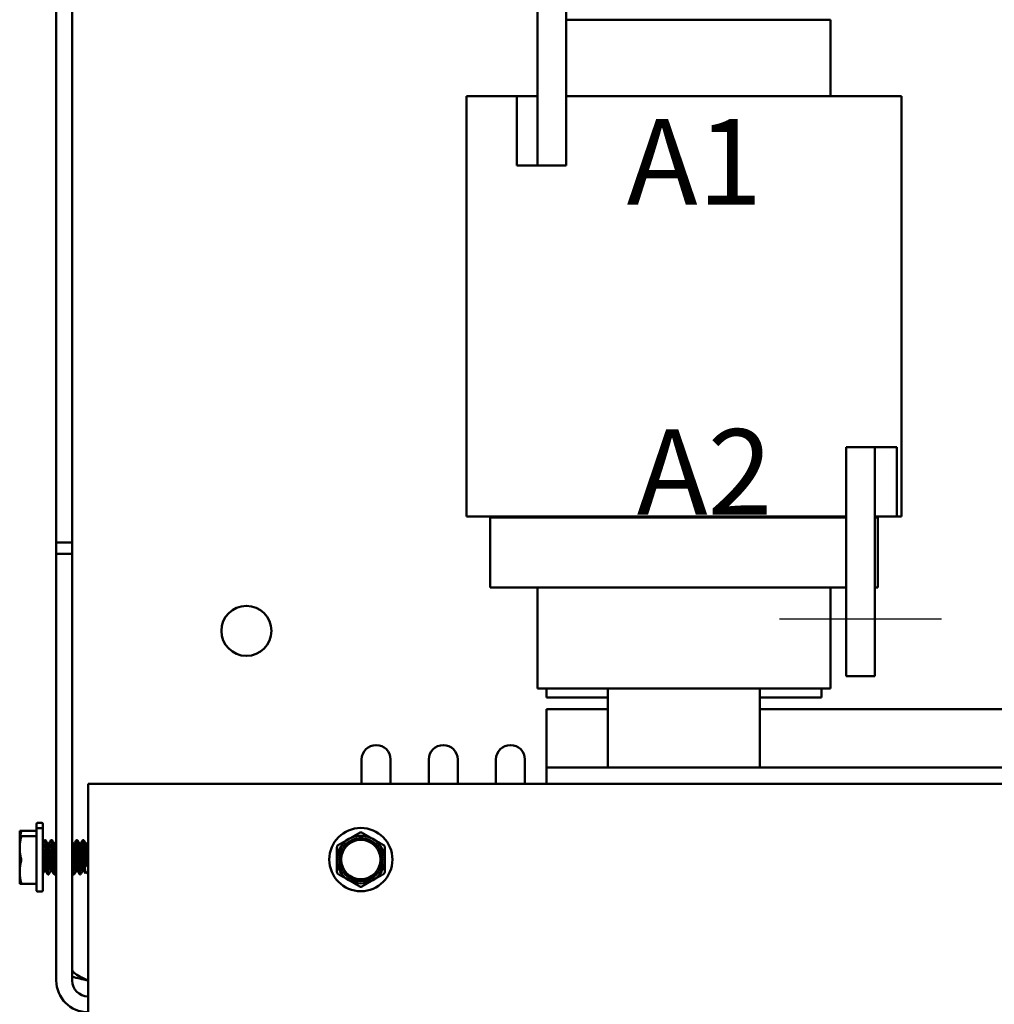
# Model space of a CAD drawing. Units: inches. Extents: x 1.7 to 75.3, y 0.9 to 58.6.
# Drawn here: x 32.4 to 38.8, y 25.4 to 31.9 of the extents above; entities that cross this region are included whole.
import ezdxf

# ---------------------------------------------------------------- set-up
doc = ezdxf.new("R2010")
doc.units = ezdxf.units.IN
doc.header["$LTSCALE"] = 3.5
doc.header["$MEASUREMENT"] = 0
for name, color, linetype, lineweight in [('Centerline (ANSI)', 7, 'Continuous', 25), ('Symbol (ANSI)', 7, 'Continuous', 25), ('Visible (ANSI)', 7, 'Continuous', 50)]:
    doc.layers.add(name, color=color, linetype=linetype, lineweight=lineweight)
doc.styles.add('Note Text (ANSI)', font='tahoma.ttf')

msp = doc.modelspace()

# ---------------------------------------------------------------- linework, layer by layer
at = {"layer": 'Centerline (ANSI)', "linetype": 'Continuous'}
msp.add_line((37.4063, 27.9704), (38.4688, 27.9704), dxfattribs=at)
at = {"layer": 'Visible (ANSI)'}
for p, q in [((32.6696, 37.1842), (32.6696, 28.4707)), ((32.7736, 37.1842), (32.7736, 28.4707)), ((35.8213, 32.4404), (35.8213, 30.9404)), ((36.0088, 30.9404), (36.0088, 32.4404)), ((36.0088, 31.8954), (36.2655, 31.8954)), ((36.2833, 31.8954), (36.2655, 31.8954)), ((36.2833, 31.8954), (37.2783, 31.8954)), ((37.2961, 31.8954), (37.2783, 31.8954)), ((37.2961, 31.8954), (37.6991, 31.8954)), ((37.7413, 31.8954), (37.6991, 31.8954)), ((37.7413, 31.3954), (37.7413, 31.8954)), ((35.3563, 31.3954), (35.3563, 28.6404)), ((35.3563, 31.3954), (35.6863, 31.3954)), ((35.6863, 31.3954), (35.6863, 30.9404)), ((35.8213, 31.3954), (35.6863, 31.3954)), ((35.8213, 30.9404), (35.8213, 31.3954)), ((36.1288, 31.3954), (36.0088, 31.3954)), ((36.1288, 31.3954), (36.2843, 31.3954)), ((37.2793, 31.3954), (36.2843, 31.3954)), ((37.2793, 31.3954), (37.4352, 31.3954)), ((37.8372, 31.3954), (37.4352, 31.3954)), ((37.8372, 31.3954), (38.2063, 31.3954)), ((38.2063, 31.3954), (38.2063, 28.6404)), ((35.6863, 30.9404), (35.8213, 30.9404)), ((36.0088, 30.9404), (35.8213, 30.9404)), ((37.8438, 29.0954), (38.0313, 29.0954)), ((37.8438, 29.0954), (37.8438, 27.5954)), ((38.0313, 29.0954), (38.0313, 28.6404)), ((38.1763, 29.0954), (38.0313, 29.0954)), ((38.0313, 27.5954), (38.0313, 29.0954)), ((38.1763, 28.6404), (38.1763, 29.0954)), ((35.3563, 28.6404), (35.7258, 28.6404)), ((35.5113, 28.6354), (35.7717, 28.6354)), ((35.5113, 28.6354), (35.5113, 28.1754)), ((36.1288, 28.6404), (35.7258, 28.6404)), ((36.1747, 28.6354), (35.7717, 28.6354)), ((35.8213, 28.6354), (35.8213, 28.6404)), ((36.1288, 28.6404), (36.2843, 28.6404)), ((36.1747, 28.6354), (36.2843, 28.6354)), ((37.2793, 28.6404), (36.2843, 28.6404)), ((37.2793, 28.6354), (36.2843, 28.6354)), ((37.2793, 28.6404), (37.4352, 28.6404)), ((37.2793, 28.6354), (37.3892, 28.6354)), ((37.7912, 28.6354), (37.3892, 28.6354)), ((37.8372, 28.6404), (37.4352, 28.6404)), ((37.7413, 28.6354), (37.7413, 28.6404)), ((37.7912, 28.6354), (37.8438, 28.6354)), ((37.8372, 28.6404), (37.8438, 28.6404)), ((38.0313, 28.6404), (38.1763, 28.6404)), ((38.0313, 28.6354), (38.0513, 28.6354)), ((38.0513, 28.6354), (38.0513, 28.1754)), ((38.1763, 28.6404), (38.2063, 28.6404)), ((32.6696, 28.4707), (32.6696, 28.3972)), ((32.7736, 28.4707), (32.6696, 28.4707)), ((32.7736, 28.3972), (32.7736, 28.4707)), ((32.7736, 28.3972), (32.6696, 28.3972)), ((32.6696, 28.3972), (32.6696, 25.6022)), ((32.7736, 25.6022), (32.7736, 28.3972)), ((35.5113, 28.1754), (35.7717, 28.1754)), ((36.1747, 28.1754), (35.7717, 28.1754)), ((35.8213, 27.5154), (35.8213, 28.1754)), ((36.1747, 28.1754), (36.2843, 28.1754)), ((37.2793, 28.1754), (36.2843, 28.1754)), ((37.2793, 28.1754), (37.3892, 28.1754)), ((37.7912, 28.1754), (37.3892, 28.1754)), ((37.7413, 27.5154), (37.7413, 28.1754)), ((37.7912, 28.1754), (37.8438, 28.1754)), ((38.0313, 28.1754), (38.0513, 28.1754)), ((37.8438, 27.5954), (38.0313, 27.5954)), ((35.8213, 27.5154), (35.8635, 27.5154)), ((36.2655, 27.5154), (35.8635, 27.5154)), ((35.8813, 27.5154), (35.8813, 27.4554)), ((36.2655, 27.5154), (36.2833, 27.5154)), ((36.2833, 26.9982), (36.2833, 27.5154)), ((37.2783, 27.5154), (36.2833, 27.5154)), ((37.2783, 27.5154), (37.2783, 26.9982)), ((37.2783, 27.5154), (37.2961, 27.5154)), ((37.6991, 27.5154), (37.2961, 27.5154)), ((37.6813, 27.5154), (37.6813, 27.4554)), ((37.6991, 27.5154), (37.7413, 27.5154)), ((36.2833, 27.4554), (35.8813, 27.4554)), ((37.6813, 27.4554), (37.2783, 27.4554)), ((35.8813, 26.9982), (35.8813, 27.3804)), ((35.8813, 27.3804), (36.2833, 27.3804)), ((37.2783, 27.3804), (39.8833, 27.3804)), ((34.6696, 26.8902), (34.6696, 27.0492)), ((34.8596, 27.0492), (34.8596, 26.8902)), ((35.1096, 26.8902), (35.1096, 27.0492)), ((35.2996, 27.0492), (35.2996, 26.8902)), ((35.5496, 26.8902), (35.5496, 27.0492)), ((35.7396, 27.0492), (35.7396, 26.8902)), ((35.8813, 26.9982), (35.8813, 26.8902)), ((44.8813, 26.9982), (35.8813, 26.9982)), ((32.8776, 25.6022), (32.8776, 26.8902)), ((47.4516, 26.8902), (32.8776, 26.8902)), ((32.4296, 26.5833), (32.4389, 26.5833)), ((32.4296, 26.5484), (32.4296, 26.5833)), ((32.4389, 26.5833), (32.5406, 26.5833)), ((32.5406, 26.6291), (32.5406, 26.5942)), ((32.5406, 26.5942), (32.5406, 26.1902)), ((32.5456, 26.6341), (32.5756, 26.6341)), ((32.5456, 26.5992), (32.5756, 26.5992)), ((32.5806, 26.5942), (32.5806, 26.6291)), ((32.5806, 26.1902), (32.5806, 26.5942)), ((32.4296, 26.5484), (32.4389, 26.5484)), ((32.4296, 26.4703), (32.4296, 26.5484)), ((32.4389, 26.5484), (32.5406, 26.5484)), ((32.5988, 26.5221), (32.5936, 26.5221)), ((32.6405, 26.5221), (32.6353, 26.5221)), ((32.8071, 26.5221), (32.8019, 26.5221)), ((32.8488, 26.5221), (32.8436, 26.5221)), ((32.4296, 26.314), (32.4296, 26.4703)), ((32.5808, 26.4999), (32.5806, 26.4999)), ((32.5808, 26.465), (32.5806, 26.465)), ((32.5988, 26.4872), (32.5936, 26.4872)), ((32.6225, 26.4999), (32.6121, 26.4999)), ((32.6225, 26.465), (32.6121, 26.465)), ((32.6405, 26.4872), (32.6353, 26.4872)), ((32.6641, 26.4999), (32.6538, 26.4999)), ((32.6641, 26.465), (32.6538, 26.465)), ((32.7891, 26.4999), (32.7788, 26.4999)), ((32.7891, 26.465), (32.7788, 26.465)), ((32.8071, 26.4872), (32.8019, 26.4872)), ((32.8308, 26.4999), (32.8205, 26.4999)), ((32.8308, 26.465), (32.8205, 26.465)), ((32.8488, 26.4872), (32.8436, 26.4872)), ((32.8553, 26.4768), (32.8553, 26.4799)), ((32.8553, 26.3733), (32.8553, 26.445)), ((32.8776, 26.4999), (32.8622, 26.4999)), ((32.8776, 26.465), (32.8622, 26.465)), ((32.8736, 26.4999), (32.874, 26.5006)), ((32.8736, 26.465), (32.874, 26.4658)), ((32.8749, 26.5016), (32.8749, 26.4999)), ((32.8749, 26.4667), (32.8749, 26.465)), ((32.4296, 26.2359), (32.4296, 26.314)), ((32.6011, 26.3193), (32.5908, 26.3193)), ((32.6427, 26.3193), (32.6324, 26.3193)), ((32.8094, 26.3193), (32.7991, 26.3193)), ((32.8511, 26.3193), (32.8408, 26.3193)), ((32.8775, 26.3193), (32.8611, 26.303)), ((32.8775, 26.3394), (32.8775, 26.3193)), ((32.8776, 26.3193), (32.8775, 26.3193)), ((32.6196, 26.2972), (32.6144, 26.2972)), ((32.6613, 26.2972), (32.6561, 26.2972)), ((32.7863, 26.2972), (32.7811, 26.2972)), ((32.828, 26.2972), (32.8228, 26.2972)), ((32.4389, 26.2359), (32.4296, 26.2359)), ((32.5406, 26.2359), (32.4389, 26.2359)), ((32.5456, 26.1852), (32.5756, 26.1852)), ((32.8776, 25.6022), (32.8776, 25.3942))]:
    msp.add_line(p, q, dxfattribs=at)
for centre, radius in [((33.9146, 27.8922), 0.164), ((34.6646, 26.3942), 0.207), ((34.6646, 26.3942), 0.1413), ((34.6646, 26.3942), 0.1287)]:
    msp.add_circle(centre, radius, dxfattribs=at)
for centre, radius, start, end in [((34.7646, 27.0492), 0.095, 0, 180), ((35.2046, 27.0492), 0.095, 0, 180), ((35.6446, 27.0492), 0.095, 0, 180), ((32.5456, 26.6291), 0.005, 90, 180), ((32.5456, 26.5942), 0.005, 90, 180), ((32.5756, 26.6291), 0.005, 0, 90), ((32.5756, 26.5942), 0.005, 0, 90), ((34.6646, 26.3942), 0.1563, 120, 180), ((34.6646, 26.3942), 0.1563, 60, 120), ((34.6646, 26.3942), 0.1563, 0, 60), ((34.6646, 26.3942), 0.1563, 180, 240), ((34.6646, 26.3942), 0.1563, 300, 0), ((34.6646, 26.3942), 0.1563, 240, 300), ((32.5456, 26.1902), 0.005, 180, 270), ((32.5756, 26.1902), 0.005, 270, 0), ((32.8776, 25.6022), 0.208, 180, 270), ((32.8776, 25.6022), 0.104, 180, 270)]:
    msp.add_arc(centre, radius, start, end, dxfattribs=at)
for centre in [(32.8779, 26.422), (32.8779, 26.3871)]:
    msp.add_ellipse(centre, major_axis=(-0.0056, 0.0801), ratio=0.248548, start_param=6.032329, end_param=6.157173, dxfattribs=at)
for points, weights in [([(32.4389, 26.5758), (32.4354, 26.5616), (32.4332, 26.5484)], [1.90967474552, 1.95421256164, 1.98252157905]), ([(32.4389, 26.5409), (32.4296, 26.5035), (32.4296, 26.4703)], [1.90967474552, 2.03190295839, 2.03190295839]), ([(34.5158, 26.4887), (34.5533, 26.5103), (34.5865, 26.5295)], [1.90967474552, 2.03190295839, 2.03190295839]), ([(34.5865, 26.5295), (34.6196, 26.5486), (34.6571, 26.5703)], [2.03190295839, 2.03190295839, 1.90967474552]), ([(34.6721, 26.5703), (34.7095, 26.5486), (34.7427, 26.5295)], [1.90967474552, 2.03190295839, 2.03190295839]), ([(34.7427, 26.5295), (34.7759, 26.5103), (34.8133, 26.4887)], [2.03190295839, 2.03190295839, 1.90967474552]), ([(32.4296, 26.4703), (32.4296, 26.4371), (32.4389, 26.3997)], [2.03190295839, 2.03190295839, 1.90967474552]), ([(34.5083, 26.3942), (34.5083, 26.4325), (34.5083, 26.4757)], [2.03190295839, 2.03190295839, 1.90967474552]), ([(34.8208, 26.4757), (34.8208, 26.4325), (34.8208, 26.3942)], [1.90967474552, 2.03190295839, 2.03190295839]), ([(32.4389, 26.3847), (32.4296, 26.3472), (32.4296, 26.314)], [1.90967474552, 2.03190295839, 2.03190295839]), ([(34.5083, 26.3126), (34.5083, 26.3558), (34.5083, 26.3942)], [1.90967474552, 2.03190295839, 2.03190295839]), ([(34.8208, 26.3942), (34.8208, 26.3558), (34.8208, 26.3126)], [2.03190295839, 2.03190295839, 1.90967474552]), ([(32.4296, 26.314), (32.4296, 26.2809), (32.4389, 26.2434)], [2.03190295839, 2.03190295839, 1.90967474552]), ([(34.5865, 26.2589), (34.5533, 26.278), (34.5158, 26.2996)], [2.03190295839, 2.03190295839, 1.90967474552]), ([(34.6571, 26.2181), (34.6196, 26.2397), (34.5865, 26.2589)], [1.90967474552, 2.03190295839, 2.03190295839]), ([(34.7427, 26.2589), (34.7095, 26.2397), (34.6721, 26.2181)], [2.03190295839, 2.03190295839, 1.90967474552]), ([(34.8133, 26.2996), (34.7759, 26.278), (34.7427, 26.2589)], [1.90967474552, 2.03190295839, 2.03190295839])]:
    msp.add_rational_spline(points, weights, degree=2, dxfattribs=at)
for points, knots in [([(32.4389, 26.5758), (32.439, 26.5762), (32.4391, 26.5767), (32.4396, 26.5788), (32.4398, 26.5803), (32.4398, 26.5823), (32.4396, 26.583), (32.4391, 26.5833), (32.439, 26.5833), (32.4389, 26.5833)], [-0.08342303, -0.08342303, -0.08342303, -0.08342303, -0.07962496, -0.07962496, -0.06406421, -0.06406421, -0.04850346, -0.04850346, -0.0447054, -0.0447054, -0.0447054, -0.0447054]), ([(34.6721, 26.5703), (34.6716, 26.5705), (34.6712, 26.5708), (34.6688, 26.5718), (34.6666, 26.5723), (34.6625, 26.5723), (34.6604, 26.5718), (34.658, 26.5708), (34.6575, 26.5705), (34.6571, 26.5703)], [-0.08342303, -0.08342303, -0.08342303, -0.08342303, -0.07962496, -0.07962496, -0.06406421, -0.06406421, -0.04850346, -0.04850346, -0.0447054, -0.0447054, -0.0447054, -0.0447054]), ([(32.4389, 26.5409), (32.439, 26.5414), (32.4391, 26.5418), (32.4396, 26.5439), (32.4398, 26.5454), (32.4398, 26.5474), (32.4396, 26.5481), (32.4391, 26.5484), (32.439, 26.5484), (32.4389, 26.5484)], [-0.08342303, -0.08342303, -0.08342303, -0.08342303, -0.07962496, -0.07962496, -0.06406421, -0.06406421, -0.04850346, -0.04850346, -0.0447054, -0.0447054, -0.0447054, -0.0447054]), ([(32.5927, 26.5213), (32.5929, 26.5217), (32.5932, 26.5219), (32.5943, 26.5224), (32.5952, 26.5203), (32.5969, 26.5113), (32.5976, 26.5049), (32.5988, 26.4935), (32.5991, 26.4902), (32.5995, 26.4867)], [0.4463069, 0.4463069, 0.4463069, 0.4463069, 0.468991, 0.468991, 0.5658284, 0.5658284, 0.6581277, 0.6581277, 0.6926323, 0.6926323, 0.6926323, 0.6926323]), ([(32.6056, 26.4762), (32.6051, 26.4816), (32.6047, 26.4866), (32.6034, 26.5001), (32.6026, 26.5073), (32.601, 26.5181), (32.6001, 26.5212), (32.599, 26.522), (32.5989, 26.5221), (32.5988, 26.5221)], [9.123564, 9.123564, 9.123564, 9.123564, 9.1711919, 9.1711919, 9.2630386, 9.2630386, 9.3592475, 9.3592475, 9.3723627, 9.3723627, 9.3723627, 9.3723627]), ([(32.6344, 26.5213), (32.6345, 26.5215), (32.6346, 26.5216), (32.6356, 26.5228), (32.6365, 26.5213), (32.6383, 26.5136), (32.639, 26.5076), (32.6403, 26.4959), (32.6407, 26.4915), (32.6411, 26.4867)], [1.9678375, 1.9678375, 1.9678375, 1.9678375, 1.9780344, 1.9780344, 2.0742949, 2.0742949, 2.1672687, 2.1672687, 2.2140288, 2.2140288, 2.2140288, 2.2140288]), ([(32.6473, 26.4762), (32.6467, 26.4829), (32.6461, 26.489), (32.6447, 26.503), (32.644, 26.5098), (32.6423, 26.5195), (32.6414, 26.522), (32.6405, 26.5221), (32.6405, 26.5221), (32.6405, 26.5221)], [7.5990326, 7.5990326, 7.5990326, 7.5990326, 7.6585722, 7.6585722, 7.7507716, 7.7507716, 7.8481357, 7.8481357, 7.8483518, 7.8483518, 7.8483518, 7.8483518]), ([(32.8011, 26.5213), (32.8016, 26.5222), (32.8021, 26.5223), (32.8035, 26.5205), (32.8043, 26.517), (32.806, 26.5056), (32.8068, 26.4976), (32.8077, 26.4875), (32.8078, 26.4871), (32.8078, 26.4867)], [8.0642375, 8.0642375, 8.0642375, 8.0642375, 8.1178548, 8.1178548, 8.2105748, 8.2105748, 8.3071939, 8.3071939, 8.3109124, 8.3109124, 8.3109124, 8.3109124]), ([(32.8139, 26.4762), (32.8138, 26.4775), (32.8137, 26.4788), (32.8127, 26.4905), (32.8118, 26.4994), (32.8102, 26.513), (32.8094, 26.5177), (32.8081, 26.5214), (32.8076, 26.5221), (32.8071, 26.5221)], [1.5105934, 1.5105934, 1.5105934, 1.5105934, 1.5219388, 1.5219388, 1.6180005, 1.6180005, 1.7097133, 1.7097133, 1.7590207, 1.7590207, 1.7590207, 1.7590207]), ([(32.8427, 26.5213), (32.8431, 26.522), (32.8435, 26.5222), (32.8448, 26.5214), (32.8457, 26.5185), (32.8473, 26.5083), (32.8481, 26.5009), (32.8492, 26.4902), (32.8493, 26.4885), (32.8495, 26.4867)], [9.588474, 9.588474, 9.588474, 9.588474, 9.6297357, 9.6297357, 9.7229055, 9.7229055, 9.8179364, 9.8179364, 9.835114, 9.835114, 9.835114, 9.835114]), ([(32.8553, 26.4799), (32.8548, 26.486), (32.8542, 26.4915), (32.8532, 26.5013), (32.8528, 26.5055), (32.8516, 26.5151), (32.8507, 26.5192), (32.8495, 26.5217), (32.8492, 26.5221), (32.8488, 26.5221)], [0.000001, 0.000001, 0.000001, 0.000001, 0.0554479, 0.0554479, 0.1090547, 0.1090547, 0.2011839, 0.2011839, 0.2375043, 0.2375043, 0.2375043, 0.2375043]), ([(32.5863, 26.4755), (32.586, 26.4781), (32.5857, 26.4805), (32.5846, 26.4883), (32.5839, 26.4927), (32.5824, 26.4985), (32.5816, 26.4999), (32.5808, 26.4999)], [-0.1626302, -0.1626302, -0.1626302, -0.1626302, -0.1359241, -0.1359241, -0.0693018, -0.0693018, -0.0054234, -0.0054234, -0.0054234, -0.0054234]), ([(32.6005, 26.3203), (32.5998, 26.3216), (32.5991, 26.3241), (32.5976, 26.3322), (32.5967, 26.3384), (32.5949, 26.3534), (32.594, 26.3619), (32.5922, 26.3799), (32.5915, 26.3891), (32.5898, 26.408), (32.5889, 26.4174), (32.5871, 26.4343), (32.5862, 26.4418), (32.5846, 26.4535), (32.5839, 26.4578), (32.5824, 26.4636), (32.5816, 26.465), (32.5808, 26.465)], [-0.5606608, -0.5606608, -0.5606608, -0.5606608, -0.5005039, -0.5005039, -0.4260306, -0.4260306, -0.3529867, -0.3529867, -0.2822745, -0.2822745, -0.2082001, -0.2082001, -0.1359241, -0.1359241, -0.0693018, -0.0693018, -0.0054234, -0.0054234, -0.0054234, -0.0054234]), ([(32.5927, 26.4864), (32.5929, 26.4868), (32.5932, 26.487), (32.5943, 26.4875), (32.5952, 26.4854), (32.5969, 26.4764), (32.5976, 26.47), (32.5994, 26.4533), (32.6003, 26.4432), (32.6021, 26.4206), (32.603, 26.4082), (32.6046, 26.3836), (32.6054, 26.3715), (32.6071, 26.3484), (32.6081, 26.3376), (32.6098, 26.3191), (32.6106, 26.3116), (32.6123, 26.3011), (32.6131, 26.298), (32.6142, 26.2972), (32.6143, 26.2972), (32.6144, 26.2972)], [0.4463069, 0.4463069, 0.4463069, 0.4463069, 0.468991, 0.468991, 0.5658284, 0.5658284, 0.6581277, 0.6581277, 0.7523813, 0.7523813, 0.8485064, 0.8485064, 0.9403451, 0.9403451, 1.0355916, 1.0355916, 1.1307665, 1.1307665, 1.223627, 1.223627, 1.2374634, 1.2374634, 1.2374634, 1.2374634]), ([(32.6205, 26.2979), (32.6203, 26.2975), (32.62, 26.2973), (32.6189, 26.2969), (32.618, 26.2989), (32.6164, 26.3075), (32.6156, 26.3139), (32.6139, 26.3307), (32.613, 26.341), (32.6112, 26.3635), (32.6103, 26.3754), (32.6087, 26.4001), (32.6079, 26.4127), (32.606, 26.4363), (32.6051, 26.4471), (32.6034, 26.4652), (32.6026, 26.4724), (32.601, 26.4832), (32.6001, 26.4863), (32.599, 26.4871), (32.5989, 26.4872), (32.5988, 26.4872)], [8.5804222, 8.5804222, 8.5804222, 8.5804222, 8.6037119, 8.6037119, 8.6975004, 8.6975004, 8.7907815, 8.7907815, 8.8870895, 8.8870895, 8.9797719, 8.9797719, 9.076195, 9.076195, 9.1711919, 9.1711919, 9.2630386, 9.2630386, 9.3592475, 9.3592475, 9.3723627, 9.3723627, 9.3723627, 9.3723627]), ([(32.6127, 26.4989), (32.613, 26.4984), (32.6134, 26.4975), (32.6146, 26.4935), (32.6153, 26.4889), (32.6169, 26.4778), (32.6176, 26.4718), (32.6184, 26.465)], [-7.4576686, -7.4576686, -7.4576686, -7.4576686, -7.4295871, -7.4295871, -7.3576985, -7.3576985, -7.2966998, -7.2966998, -7.2966998, -7.2966998]), ([(32.6127, 26.4641), (32.613, 26.4635), (32.6134, 26.4626), (32.6146, 26.4586), (32.6153, 26.454), (32.617, 26.442), (32.6179, 26.4346), (32.6197, 26.4177), (32.6206, 26.4083), (32.6223, 26.3894), (32.623, 26.3802), (32.6248, 26.3621), (32.6257, 26.3536), (32.6275, 26.3386), (32.6283, 26.3324), (32.63, 26.3235), (32.6308, 26.3207), (32.6319, 26.3195), (32.6322, 26.3193), (32.6324, 26.3193)], [-7.4576686, -7.4576686, -7.4576686, -7.4576686, -7.4295871, -7.4295871, -7.3576985, -7.3576985, -7.285231, -7.285231, -7.2109282, -7.2109282, -7.1399913, -7.1399913, -7.0667493, -7.0667493, -6.9919362, -6.9919362, -6.9203901, -6.9203901, -6.9006992, -6.9006992, -6.9006992, -6.9006992]), ([(32.628, 26.4755), (32.6276, 26.4788), (32.6272, 26.4819), (32.6259, 26.4904), (32.6252, 26.4947), (32.6237, 26.499), (32.6231, 26.4999), (32.6225, 26.4999)], [-1.3348983, -1.3348983, -1.3348983, -1.3348983, -1.3003867, -1.3003867, -1.2278706, -1.2278706, -1.1770765, -1.1770765, -1.1770765, -1.1770765]), ([(32.6422, 26.3203), (32.6413, 26.3217), (32.6405, 26.3247), (32.639, 26.3341), (32.6381, 26.3405), (32.6363, 26.3558), (32.6354, 26.3645), (32.6337, 26.3827), (32.6329, 26.392), (32.6312, 26.4109), (32.6303, 26.4202), (32.6285, 26.4368), (32.6276, 26.444), (32.6259, 26.4555), (32.6252, 26.4598), (32.6237, 26.4641), (32.6231, 26.465), (32.6225, 26.465)], [-1.7341945, -1.7341945, -1.7341945, -1.7341945, -1.6661451, -1.6661451, -1.5919073, -1.5919073, -1.5188288, -1.5188288, -1.4477036, -1.4477036, -1.3726319, -1.3726319, -1.3003867, -1.3003867, -1.2278706, -1.2278706, -1.1770765, -1.1770765, -1.1770765, -1.1770765]), ([(32.6344, 26.4864), (32.6345, 26.4866), (32.6346, 26.4867), (32.6356, 26.4879), (32.6365, 26.4864), (32.6383, 26.4787), (32.639, 26.4728), (32.6407, 26.457), (32.6416, 26.4474), (32.6434, 26.4253), (32.6443, 26.4131), (32.6459, 26.3886), (32.6467, 26.3765), (32.6484, 26.353), (32.6493, 26.3419), (32.6512, 26.3224), (32.652, 26.3143), (32.6536, 26.3026), (32.6545, 26.299), (32.6556, 26.2974), (32.6558, 26.2972), (32.6561, 26.2972)], [1.9678375, 1.9678375, 1.9678375, 1.9678375, 1.9780344, 1.9780344, 2.0742949, 2.0742949, 2.1672687, 2.1672687, 2.2610025, 2.2610025, 2.3571203, 2.3571203, 2.4489008, 2.4489008, 2.543664, 2.543664, 2.6405341, 2.6405341, 2.7330207, 2.7330207, 2.75892, 2.75892, 2.75892, 2.75892]), ([(32.6622, 26.2979), (32.6618, 26.2973), (32.6615, 26.2971), (32.6602, 26.2975), (32.6594, 26.3001), (32.6577, 26.3099), (32.6569, 26.317), (32.6552, 26.3348), (32.6542, 26.3455), (32.6525, 26.3684), (32.6516, 26.3803), (32.6501, 26.405), (32.6492, 26.4175), (32.6474, 26.4405), (32.6465, 26.4509), (32.6447, 26.4681), (32.644, 26.4749), (32.6423, 26.4846), (32.6414, 26.4872), (32.6405, 26.4872), (32.6405, 26.4872), (32.6405, 26.4872)], [7.0559003, 7.0559003, 7.0559003, 7.0559003, 7.092019, 7.092019, 7.1852745, 7.1852745, 7.2796458, 7.2796458, 7.3753474, 7.3753474, 7.4675512, 7.4675512, 7.5638319, 7.5638319, 7.6585722, 7.6585722, 7.7507716, 7.7507716, 7.8481357, 7.8481357, 7.8483518, 7.8483518, 7.8483518, 7.8483518]), ([(32.6544, 26.4989), (32.6546, 26.4985), (32.6549, 26.498), (32.656, 26.4948), (32.6567, 26.4906), (32.6583, 26.4793), (32.6592, 26.4726), (32.66, 26.465)], [-6.2821024, -6.2821024, -6.2821024, -6.2821024, -6.2622765, -6.2622765, -6.1894425, -6.1894425, -6.1205086, -6.1205086, -6.1205086, -6.1205086]), ([(32.6544, 26.4641), (32.6546, 26.4636), (32.6549, 26.4631), (32.656, 26.4599), (32.6567, 26.4557), (32.6584, 26.4442), (32.6593, 26.4371), (32.6611, 26.4205), (32.662, 26.4112), (32.6637, 26.3923), (32.6644, 26.383), (32.6662, 26.3648), (32.6671, 26.3561), (32.6685, 26.3438), (32.6691, 26.3396), (32.6696, 26.3359)], [-6.2821024, -6.2821024, -6.2821024, -6.2821024, -6.2622765, -6.2622765, -6.1894425, -6.1894425, -6.1169754, -6.1169754, -6.0416736, -6.0416736, -5.970279, -5.970279, -5.8969734, -5.8969734, -5.8521176, -5.8521176, -5.8521176, -5.8521176]), ([(32.6696, 26.4761), (32.6691, 26.4799), (32.6686, 26.4833), (32.6674, 26.4919), (32.6666, 26.4958), (32.6652, 26.4993), (32.6647, 26.4999), (32.6641, 26.4999)], [-2.5043921, -2.5043921, -2.5043921, -2.5043921, -2.465028, -2.465028, -2.3921133, -2.3921133, -2.3497462, -2.3497462, -2.3497462, -2.3497462]), ([(32.6696, 26.4413), (32.6691, 26.445), (32.6686, 26.4485), (32.6674, 26.457), (32.6666, 26.461), (32.6652, 26.4644), (32.6647, 26.465), (32.6641, 26.465)], [-2.5043921, -2.5043921, -2.5043921, -2.5043921, -2.465028, -2.465028, -2.3921133, -2.3921133, -2.3497462, -2.3497462, -2.3497462, -2.3497462]), ([(32.7794, 26.4989), (32.7802, 26.4975), (32.7811, 26.4943), (32.7826, 26.4847), (32.7835, 26.4781), (32.7846, 26.4686), (32.7848, 26.4668), (32.785, 26.465)], [-2.7595943, -2.7595943, -2.7595943, -2.7595943, -2.6893271, -2.6893271, -2.6149388, -2.6149388, -2.5984613, -2.5984613, -2.5984613, -2.5984613]), ([(32.7794, 26.4641), (32.7802, 26.4626), (32.7811, 26.4594), (32.7826, 26.4498), (32.7835, 26.4432), (32.7853, 26.4278), (32.7862, 26.4191), (32.788, 26.4009), (32.7887, 26.3916), (32.7904, 26.3727), (32.7913, 26.3634), (32.7931, 26.3469), (32.794, 26.3398), (32.7957, 26.3284), (32.7964, 26.3242), (32.7979, 26.3202), (32.7985, 26.3193), (32.7991, 26.3193)], [-2.7595943, -2.7595943, -2.7595943, -2.7595943, -2.6893271, -2.6893271, -2.6149388, -2.6149388, -2.5418008, -2.5418008, -2.470483, -2.470483, -2.3953585, -2.3953585, -2.3230613, -2.3230613, -2.250232, -2.250232, -2.2014701, -2.2014701, -2.2014701, -2.2014701]), ([(32.7947, 26.4755), (32.7939, 26.4817), (32.7932, 26.487), (32.7917, 26.4955), (32.7908, 26.4983), (32.7897, 26.4997), (32.7894, 26.4999), (32.7891, 26.4999)], [-6.0154659, -6.0154659, -6.0154659, -6.0154659, -5.9513098, -5.9513098, -5.8802458, -5.8802458, -5.8585274, -5.8585274, -5.8585274, -5.8585274]), ([(32.8089, 26.3203), (32.8085, 26.3208), (32.8082, 26.3216), (32.807, 26.3255), (32.8063, 26.33), (32.8046, 26.3419), (32.8037, 26.3493), (32.8019, 26.3661), (32.801, 26.3755), (32.7994, 26.3943), (32.7986, 26.4036), (32.7969, 26.4217), (32.7959, 26.4302), (32.7941, 26.4452), (32.7933, 26.4515), (32.7917, 26.4606), (32.7908, 26.4634), (32.7897, 26.4648), (32.7894, 26.465), (32.7891, 26.465)], [-6.4122055, -6.4122055, -6.4122055, -6.4122055, -6.3858301, -6.3858301, -6.3142678, -6.3142678, -6.2422926, -6.2422926, -6.1684325, -6.1684325, -6.0979008, -6.0979008, -6.0251478, -6.0251478, -5.9513098, -5.9513098, -5.8802458, -5.8802458, -5.8585274, -5.8585274, -5.8585274, -5.8585274]), ([(32.8011, 26.4864), (32.8016, 26.4873), (32.8021, 26.4874), (32.8035, 26.4856), (32.8043, 26.4821), (32.806, 26.4707), (32.8068, 26.4627), (32.8086, 26.4434), (32.8095, 26.4324), (32.8113, 26.409), (32.812, 26.3969), (32.8137, 26.3723), (32.8146, 26.3601), (32.8164, 26.3379), (32.8173, 26.3282), (32.819, 26.3122), (32.8197, 26.3061), (32.8213, 26.2989), (32.822, 26.2972), (32.8228, 26.2972)], [8.0642375, 8.0642375, 8.0642375, 8.0642375, 8.1178548, 8.1178548, 8.2105748, 8.2105748, 8.3071939, 8.3071939, 8.4022215, 8.4022215, 8.494134, 8.494134, 8.5904095, 8.5904095, 8.6844132, 8.6844132, 8.7773515, 8.7773515, 8.8567196, 8.8567196, 8.8567196, 8.8567196]), ([(32.8288, 26.2979), (32.8281, 26.2966), (32.8273, 26.2971), (32.8256, 26.3021), (32.8248, 26.3071), (32.8232, 26.3213), (32.8223, 26.3301), (32.8205, 26.3509), (32.8196, 26.3628), (32.8178, 26.3872), (32.8171, 26.3994), (32.8154, 26.4234), (32.8145, 26.4349), (32.8127, 26.4556), (32.8118, 26.4645), (32.8102, 26.4781), (32.8094, 26.4828), (32.8081, 26.4865), (32.8076, 26.4872), (32.8071, 26.4872)], [0.9682978, 0.9682978, 0.9682978, 0.9682978, 1.051028, 1.051028, 1.14609, 1.14609, 1.2389604, 1.2389604, 1.33548, 1.33548, 1.4279767, 1.4279767, 1.5219388, 1.5219388, 1.6180005, 1.6180005, 1.7097133, 1.7097133, 1.7590207, 1.7590207, 1.7590207, 1.7590207]), ([(32.8211, 26.4989), (32.8218, 26.4976), (32.8225, 26.495), (32.824, 26.4865), (32.8249, 26.4802), (32.8261, 26.4702), (32.8264, 26.4676), (32.8267, 26.465)], [-1.5842533, -1.5842533, -1.5842533, -1.5842533, -1.522183, -1.522183, -1.4473519, -1.4473519, -1.4236047, -1.4236047, -1.4236047, -1.4236047]), ([(32.8211, 26.4641), (32.8218, 26.4628), (32.8225, 26.4601), (32.824, 26.4517), (32.8249, 26.4453), (32.8267, 26.4303), (32.8276, 26.4217), (32.8294, 26.4037), (32.8301, 26.3944), (32.8318, 26.3755), (32.8327, 26.3662), (32.8345, 26.3494), (32.8354, 26.342), (32.8371, 26.33), (32.8378, 26.3255), (32.8394, 26.3205), (32.8401, 26.3193), (32.8408, 26.3193)], [-1.5842533, -1.5842533, -1.5842533, -1.5842533, -1.522183, -1.522183, -1.4473519, -1.4473519, -1.3743283, -1.3743283, -1.3035421, -1.3035421, -1.2294133, -1.2294133, -1.1571694, -1.1571694, -1.0853583, -1.0853583, -1.0285436, -1.0285436, -1.0285436, -1.0285436]), ([(32.8363, 26.4755), (32.8355, 26.4825), (32.8347, 26.4882), (32.8331, 26.4965), (32.8322, 26.499), (32.8311, 26.4998), (32.831, 26.4999), (32.8308, 26.4999)], [-7.181894, -7.181894, -7.181894, -7.181894, -7.1102178, -7.1102178, -7.0390313, -7.0390313, -7.0253371, -7.0253371, -7.0253371, -7.0253371]), ([(32.8505, 26.3203), (32.8501, 26.321), (32.8497, 26.3221), (32.8484, 26.3268), (32.8477, 26.3316), (32.846, 26.3442), (32.8451, 26.3518), (32.8433, 26.369), (32.8424, 26.3784), (32.8408, 26.3973), (32.84, 26.4066), (32.8382, 26.4244), (32.8373, 26.4328), (32.8355, 26.4473), (32.8347, 26.4533), (32.8331, 26.4616), (32.8322, 26.4641), (32.8311, 26.4649), (32.831, 26.465), (32.8308, 26.465)], [-7.5782883, -7.5782883, -7.5782883, -7.5782883, -7.5440008, -7.5440008, -7.4729809, -7.4729809, -7.4007718, -7.4007718, -7.3269967, -7.3269967, -7.2565732, -7.2565732, -7.1836339, -7.1836339, -7.1102178, -7.1102178, -7.0390313, -7.0390313, -7.0253371, -7.0253371, -7.0253371, -7.0253371]), ([(32.8427, 26.4864), (32.8431, 26.4871), (32.8435, 26.4873), (32.8448, 26.4865), (32.8457, 26.4836), (32.8473, 26.4734), (32.8481, 26.466), (32.8499, 26.4478), (32.8508, 26.437), (32.8524, 26.4169), (32.853, 26.4082), (32.8541, 26.3906), (32.8547, 26.3818), (32.8553, 26.3733)], [9.588474, 9.588474, 9.588474, 9.588474, 9.6297357, 9.6297357, 9.7229055, 9.7229055, 9.8179364, 9.8179364, 9.9135199, 9.9135199, 9.9816754, 9.9816754, 10.0481724, 10.0481724, 10.0481724, 10.0481724]), ([(32.8553, 26.445), (32.8548, 26.4511), (32.8542, 26.4566), (32.8532, 26.4664), (32.8528, 26.4706), (32.8516, 26.4802), (32.8507, 26.4843), (32.8495, 26.4868), (32.8492, 26.4872), (32.8488, 26.4872)], [0.000001, 0.000001, 0.000001, 0.000001, 0.0554479, 0.0554479, 0.1090547, 0.1090547, 0.2011839, 0.2011839, 0.2375043, 0.2375043, 0.2375043, 0.2375043]), ([(32.8775, 26.3394), (32.8764, 26.3421), (32.8752, 26.3453), (32.873, 26.3526), (32.8719, 26.3567), (32.8689, 26.3688), (32.8672, 26.3773), (32.864, 26.3955), (32.8623, 26.406), (32.8587, 26.4266), (32.857, 26.4361), (32.8553, 26.445)], [0, 0, 0, 0, 0.0408282, 0.0408282, 0.0826843, 0.0826843, 0.1547931, 0.1547931, 0.2271849, 0.2271849, 0.2920847, 0.2920847, 0.2920847, 0.2920847]), ([(32.8627, 26.4989), (32.8634, 26.4978), (32.8641, 26.4956), (32.8655, 26.4882), (32.8663, 26.4823), (32.8676, 26.4719), (32.868, 26.4685), (32.8684, 26.465)], [-0.4132601, -0.4132601, -0.4132601, -0.4132601, -0.358301, -0.358301, -0.2846352, -0.2846352, -0.2529216, -0.2529216, -0.2529216, -0.2529216]), ([(32.8627, 26.4641), (32.8634, 26.4629), (32.8641, 26.4607), (32.8655, 26.4533), (32.8663, 26.4474), (32.8681, 26.4329), (32.869, 26.4245), (32.8708, 26.4067), (32.8716, 26.3974), (32.8731, 26.3791), (32.874, 26.3702), (32.8757, 26.3534), (32.8766, 26.3458), (32.8775, 26.3394)], [-0.4132601, -0.4132601, -0.4132601, -0.4132601, -0.358301, -0.358301, -0.2846352, -0.2846352, -0.2114177, -0.2114177, -0.1407303, -0.1407303, -0.0709991, -0.0709991, -0.000001, -0.000001, -0.000001, -0.000001]), ([(34.5158, 26.4887), (34.5154, 26.4885), (34.515, 26.4882), (34.5128, 26.4866), (34.5114, 26.485), (34.5093, 26.4815), (34.5086, 26.4794), (34.5084, 26.4768), (34.5083, 26.4762), (34.5083, 26.4757)], [-0.08342303, -0.08342303, -0.08342303, -0.08342303, -0.07962496, -0.07962496, -0.06406421, -0.06406421, -0.04850346, -0.04850346, -0.0447054, -0.0447054, -0.0447054, -0.0447054]), ([(34.8208, 26.4757), (34.8208, 26.4762), (34.8208, 26.4768), (34.8205, 26.4794), (34.8198, 26.4815), (34.8178, 26.485), (34.8163, 26.4866), (34.8142, 26.4882), (34.8138, 26.4885), (34.8133, 26.4887)], [-0.08342303, -0.08342303, -0.08342303, -0.08342303, -0.07962496, -0.07962496, -0.06406421, -0.06406421, -0.04850346, -0.04850346, -0.0447054, -0.0447054, -0.0447054, -0.0447054]), ([(32.4389, 26.3847), (32.439, 26.3851), (32.4391, 26.3856), (32.4396, 26.388), (32.4398, 26.3901), (32.4398, 26.3942), (32.4396, 26.3964), (32.4391, 26.3988), (32.439, 26.3992), (32.4389, 26.3997)], [-0.08342303, -0.08342303, -0.08342303, -0.08342303, -0.07962496, -0.07962496, -0.06406421, -0.06406421, -0.04850346, -0.04850346, -0.0447054, -0.0447054, -0.0447054, -0.0447054]), ([(32.5806, 26.3892), (32.5813, 26.3809), (32.582, 26.3728), (32.5836, 26.3573), (32.5844, 26.3501), (32.5861, 26.3366), (32.5869, 26.3307), (32.5885, 26.3225), (32.5894, 26.3201), (32.5904, 26.3194), (32.5906, 26.3193), (32.5908, 26.3193)], [-8.3601451, -8.3601451, -8.3601451, -8.3601451, -8.2970359, -8.2970359, -8.2323303, -8.2323303, -8.1586291, -8.1586291, -8.0869179, -8.0869179, -8.0746947, -8.0746947, -8.0746947, -8.0746947]), ([(32.7872, 26.2979), (32.7865, 26.2968), (32.7858, 26.2969), (32.7843, 26.3005), (32.7834, 26.305), (32.7818, 26.3185), (32.7809, 26.3272), (32.7791, 26.3476), (32.7782, 26.359), (32.7765, 26.3829), (32.7757, 26.3951), (32.7745, 26.4132), (32.774, 26.4193), (32.7736, 26.4251)], [2.4892026, 2.4892026, 2.4892026, 2.4892026, 2.5586327, 2.5586327, 2.6553623, 2.6553623, 2.7514724, 2.7514724, 2.845694, 2.845694, 2.9379958, 2.9379958, 2.9856926, 2.9856926, 2.9856926, 2.9856926]), ([(32.7736, 26.3516), (32.7738, 26.3492), (32.774, 26.3468), (32.7751, 26.3338), (32.776, 26.3246), (32.7776, 26.3095), (32.7784, 26.304), (32.7798, 26.2983), (32.7805, 26.2972), (32.7811, 26.2972)], [7.0573547, 7.0573547, 7.0573547, 7.0573547, 7.0780931, 7.0780931, 7.1717971, 7.1717971, 7.2659262, 7.2659262, 7.3319434, 7.3319434, 7.3319434, 7.3319434]), ([(32.8553, 26.3733), (32.8557, 26.3637), (32.8562, 26.3545), (32.8571, 26.3379), (32.8576, 26.3305), (32.8584, 26.3191), (32.8589, 26.3116), (32.8601, 26.3038), (32.8606, 26.3025), (32.8611, 26.303)], [0, 0, 0, 0, 0.075585, 0.075585, 0.1498458, 0.1498458, 0.2103208, 0.2103208, 0.2507593, 0.2507593, 0.2507593, 0.2507593]), ([(34.5083, 26.3126), (34.5083, 26.3121), (34.5084, 26.3116), (34.5086, 26.309), (34.5093, 26.3069), (34.5114, 26.3034), (34.5128, 26.3017), (34.515, 26.3002), (34.5154, 26.2999), (34.5158, 26.2996)], [-0.08342303, -0.08342303, -0.08342303, -0.08342303, -0.07962496, -0.07962496, -0.06406421, -0.06406421, -0.04850346, -0.04850346, -0.0447054, -0.0447054, -0.0447054, -0.0447054]), ([(34.8133, 26.2996), (34.8138, 26.2999), (34.8142, 26.3002), (34.8163, 26.3017), (34.8178, 26.3034), (34.8198, 26.3069), (34.8205, 26.309), (34.8208, 26.3116), (34.8208, 26.3121), (34.8208, 26.3126)], [-0.08342303, -0.08342303, -0.08342303, -0.08342303, -0.07962496, -0.07962496, -0.06406421, -0.06406421, -0.04850346, -0.04850346, -0.0447054, -0.0447054, -0.0447054, -0.0447054]), ([(32.4389, 26.2359), (32.439, 26.2359), (32.4391, 26.2359), (32.4396, 26.2362), (32.4398, 26.2369), (32.4398, 26.239), (32.4396, 26.2404), (32.4391, 26.2425), (32.439, 26.243), (32.4389, 26.2434)], [-0.08342303, -0.08342303, -0.08342303, -0.08342303, -0.07962496, -0.07962496, -0.06406421, -0.06406421, -0.04850346, -0.04850346, -0.0447054, -0.0447054, -0.0447054, -0.0447054]), ([(34.6571, 26.2181), (34.6575, 26.2178), (34.658, 26.2176), (34.6604, 26.2165), (34.6625, 26.2161), (34.6666, 26.2161), (34.6688, 26.2165), (34.6712, 26.2176), (34.6716, 26.2178), (34.6721, 26.2181)], [-0.08342303, -0.08342303, -0.08342303, -0.08342303, -0.07962496, -0.07962496, -0.06406421, -0.06406421, -0.04850346, -0.04850346, -0.0447054, -0.0447054, -0.0447054, -0.0447054]), ([(32.8776, 25.6022), (32.8409, 25.6187), (32.8049, 25.6352), (32.7869, 25.6518), (32.7782, 25.6598), (32.7736, 25.6677), (32.7736, 25.6757)], [0, 0, 0, 0, 1.059491, 1.059491, 1.059491, 1.570796, 1.570796, 1.570796, 1.570796])]:
    msp.add_open_spline(points, degree=3, knots=knots, dxfattribs=at)
for points in [[(32.5806, 26.5005), (32.5846, 26.5074), (32.5887, 26.5144), (32.5927, 26.5213)], [(32.5997, 26.5213), (32.604, 26.5139), (32.6083, 26.5064), (32.6127, 26.4989)], [(32.6219, 26.4999), (32.6261, 26.507), (32.6302, 26.5142), (32.6344, 26.5213)], [(32.6413, 26.5213), (32.6457, 26.5139), (32.65, 26.5064), (32.6544, 26.4989)], [(32.6636, 26.4999), (32.6656, 26.5033), (32.6676, 26.5068), (32.6696, 26.5102)], [(32.7736, 26.5089), (32.7755, 26.5056), (32.7774, 26.5022), (32.7794, 26.4989)], [(32.7886, 26.4999), (32.7927, 26.507), (32.7969, 26.5142), (32.8011, 26.5213)], [(32.808, 26.5213), (32.8123, 26.5139), (32.8167, 26.5064), (32.8211, 26.4989)], [(32.8302, 26.4999), (32.8344, 26.507), (32.8386, 26.5142), (32.8427, 26.5213)], [(32.8497, 26.5213), (32.854, 26.5139), (32.8584, 26.5064), (32.8627, 26.4989)], [(32.5806, 26.4656), (32.5846, 26.4726), (32.5887, 26.4795), (32.5927, 26.4864)], [(32.5997, 26.4864), (32.604, 26.479), (32.6083, 26.4715), (32.6127, 26.4641)], [(32.6219, 26.465), (32.6261, 26.4721), (32.6302, 26.4793), (32.6344, 26.4864)], [(32.6413, 26.4864), (32.6457, 26.479), (32.65, 26.4715), (32.6544, 26.4641)], [(32.6636, 26.465), (32.6656, 26.4684), (32.6676, 26.4719), (32.6696, 26.4753)], [(32.7736, 26.474), (32.7755, 26.4707), (32.7774, 26.4674), (32.7794, 26.4641)], [(32.7886, 26.465), (32.7927, 26.4721), (32.7969, 26.4793), (32.8011, 26.4864)], [(32.808, 26.4864), (32.8123, 26.479), (32.8167, 26.4715), (32.8211, 26.4641)], [(32.8302, 26.465), (32.8344, 26.4721), (32.8386, 26.4793), (32.8427, 26.4864)], [(32.8497, 26.4864), (32.854, 26.479), (32.8584, 26.4715), (32.8627, 26.4641)], [(32.8561, 26.4753), (32.8559, 26.4769), (32.8556, 26.4784), (32.8553, 26.4799)], [(32.874, 26.5006), (32.8743, 26.5011), (32.8746, 26.5014), (32.8749, 26.5016)], [(32.874, 26.4658), (32.8743, 26.4662), (32.8746, 26.4665), (32.8749, 26.4667)], [(32.5913, 26.3193), (32.5877, 26.3132), (32.5842, 26.3071), (32.5806, 26.3009)], [(32.6136, 26.2979), (32.6092, 26.3054), (32.6049, 26.3128), (32.6005, 26.3203)], [(32.633, 26.3193), (32.6288, 26.3122), (32.6246, 26.3051), (32.6205, 26.2979)], [(32.6552, 26.2979), (32.6509, 26.3054), (32.6465, 26.3128), (32.6422, 26.3203)], [(32.7997, 26.3193), (32.7955, 26.3122), (32.7913, 26.3051), (32.7872, 26.2979)], [(32.8219, 26.2979), (32.8176, 26.3054), (32.8132, 26.3128), (32.8089, 26.3203)], [(32.8413, 26.3193), (32.8372, 26.3122), (32.833, 26.3051), (32.8288, 26.2979)], [(32.8605, 26.3032), (32.8572, 26.3089), (32.8539, 26.3146), (32.8505, 26.3203)], [(32.6696, 26.3107), (32.6671, 26.3064), (32.6646, 26.3022), (32.6622, 26.2979)], [(32.7802, 26.2979), (32.778, 26.3017), (32.7758, 26.3055), (32.7736, 26.3093)], [(32.7736, 25.6267), (32.8051, 25.6185), (32.8413, 25.6103), (32.8776, 25.6022)]]:
    msp.add_open_spline(points, degree=3, dxfattribs=at)

# ---------------------------------------------------------------- texts
at = {"layer": 'Symbol (ANSI)', "char_height": 0.56, "width": 0.882204, "attachment_point": 1, "style": 'Note Text (ANSI)'}
for s, insert in [('\\fTahoma|b0|i0;A1', (36.4064, 31.2442)), ('\\fTahoma|b0|i0;A2', (36.4723, 29.2133))]:
    msp.add_mtext(s, dxfattribs=dict(at, insert=insert))

doc.saveas('drawing.dxf')
